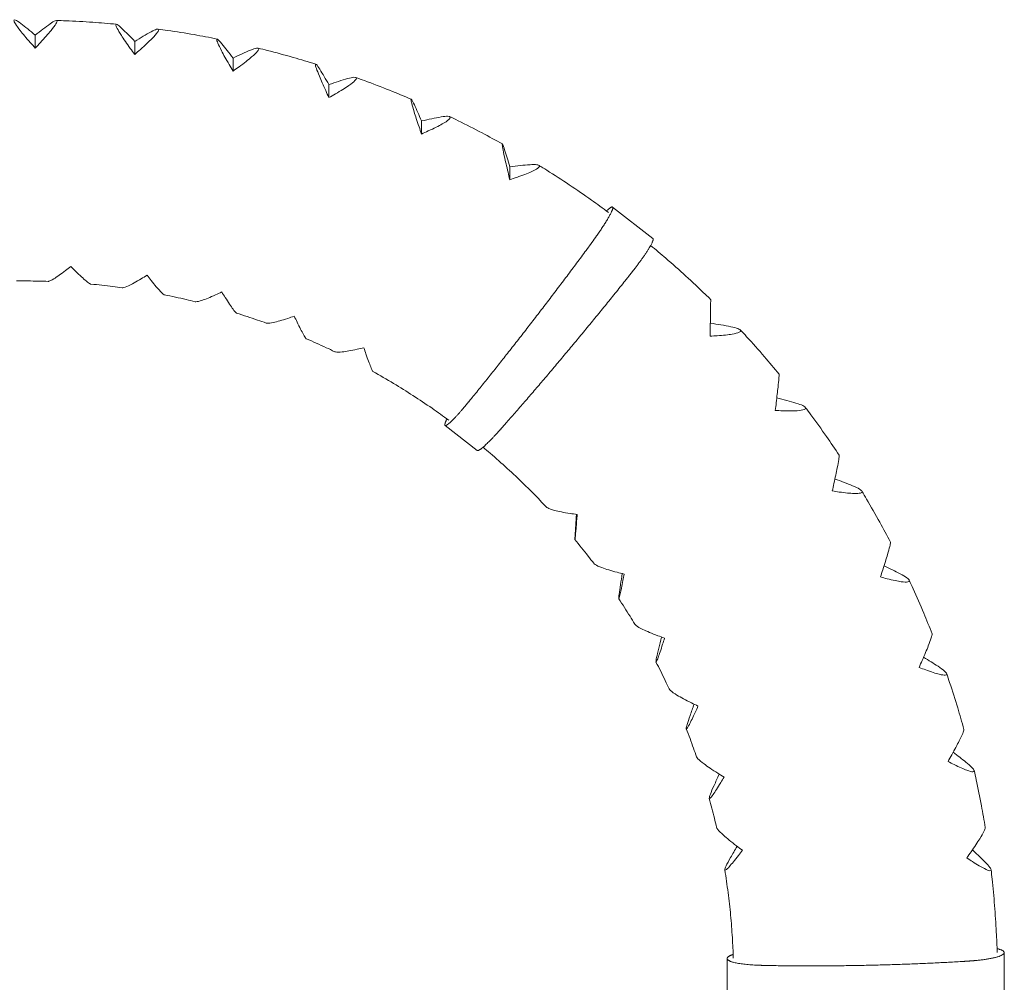
# Model space of a CAD drawing. Units: millimetres. Extents: x -10614 to 8507, y -5501 to 5281.
# Drawn here: x 7402 to 8455, y 3654 to 4682 of the extents above; entities that cross this region are included whole.
import ezdxf

# ---------------------------------------------------------------- set-up
doc = ezdxf.new("R2010")
doc.units = ezdxf.units.MM
doc.header["$LTSCALE"] = 20
doc.layers.add('2d', color=230, linetype='Continuous')

# ---------------------------------------------------------------- blocks, each defined once
blk = doc.blocks.new('GXY916012-xx17')
at = {"layer": '2d', "lineweight": 0}
for p, q in [((26.6, 1048.2), (-27.6, 1048.1)), ((21.7, 752.2), (-21.3, 752.1)), ((-790.5, 672.7), (-824.2, 629.7)), ((-853.4, 519.8), (-867.3, 519.8)), ((-564.1, 484.9), (-590.9, 450.7)), ((-902.2, 425.5), (-916.1, 425.5)), ((-941.1, 326.5), (-955, 326.5)), ((-969.5, 224), (-983.4, 224)), ((-987.2, 119), (-1001.1, 119)), ((-994, 12.7), (-1007.9, 12.7))]:
    blk.add_line(p, q, dxfattribs=at)
for points, weights in [([(-31.9, 1040.4), (-27.6, 1058.1), (-22, 1048.1), (-19.2, 1018.2)], [0.980246984181, 0.748268950081, 0.754853288687, 1]), ([(-19.2, 1018.2), (-18.7, 1012.7), (-18.3, 1006.9), (-18, 1001)], [1, 0.997301077904, 0.997301077904, 1]), ([(-18, 1001), (-14.1, 934.6), (-12.7, 866.7), (-13.7, 800.3)], [1, 0.985855504928, 0.985855504928, 1]), ([(-13.7, 800.3), (-13.8, 793.7), (-14, 787.3), (-14.3, 781.2)], [1, 0.996649123032, 0.996649123032, 1]), ([(-14.3, 781.2), (-15.3, 763), (-17.9, 752.1), (-21.3, 752.1)], [1, 0.890122013633, 0.890122013633, 1]), ([(-21.3, 752.1), (-22.8, 752.1), (-24.3, 754.3), (-25.6, 758.5)], [1, 0.973292420682, 0.968994833443, 0.987107238281]), ([(-759.3, 654), (-776.3, 667), (-788.9, 674.8), (-790.5, 672.7)], [1, 0.818214474793, 0.767609183551, 0.848184126274]), ([(-745.4, 643.1), (-750, 646.8), (-754.7, 650.5), (-759.3, 654)], [1, 0.997301077904, 0.997301077904, 1]), ([(-592.8, 515.3), (-640.9, 557.6), (-692.5, 600.8), (-745.4, 643.1)], [1, 0.985855504928, 0.985855504928, 1]), ([(-821.3, 624.6), (-831.7, 636.3), (-818.8, 630.6), (-792.3, 611.8)], [1, 0.748087221863, 0.748087221863, 1]), ([(-820, 623.1), (-820.5, 623.6), (-820.9, 624.1), (-821.3, 624.6)], [0.996297703386, 0.997472927423, 0.998707026294, 1]), ([(-792.3, 611.8), (-787.6, 608.4), (-782.7, 605), (-777.9, 601.4)], [1, 0.997301077904, 0.997301077904, 1]), ([(-777.9, 601.4), (-723.5, 561.1), (-670.3, 519.9), (-620.6, 479.6)], [1, 0.985855504928, 0.985855504928, 1]), ([(-579.3, 503.1), (-583.5, 507), (-588, 511.1), (-592.8, 515.3)], [1, 0.996649123032, 0.996649123032, 1]), ([(-564.1, 484.9), (-562.9, 486.4), (-568.5, 493.1), (-579.3, 503.1)], [0.964575576959, 0.891769878751, 0.903578019765, 1]), ([(-620.6, 479.6), (-615.7, 475.6), (-611.1, 471.7), (-606.7, 468)], [1, 0.996649123032, 0.996649123032, 1]), ([(-606.7, 468), (-593.9, 457), (-588.2, 450.4), (-591.6, 450.4)], [1, 0.890122013633, 0.890122013633, 1]), ([(-591.6, 450.4), (-592.7, 450.4), (-594.8, 451.1), (-597.8, 452.6)], [1, 0.979706416757, 0.972351518038, 0.977935303844])]:
    blk.add_rational_spline(points, weights, degree=3, dxfattribs=at)
for points, knots in [([(-126.1, 1025.9), (-123.8, 1028.3), (-121.6, 1030.4), (-118.2, 1033.1), (-117, 1034), (-115.3, 1034.3), (-115, 1033.9), (-115.3, 1031.5), (-116.1, 1029.5), (-119, 1023.7), (-121.5, 1019.4), (-124.8, 1014.3)], [-80.219903, -80.219903, -80.219903, -80.219903, -65.27713, -65.27713, -51.653968, -51.653968, -37.738026, -37.738026, -21.291593, -21.291593, 0, 0, 0, 0]), ([(-116, 1034.2), (-112.7, 1034.5), (-109.5, 1034.9), (-96.8, 1036.3), (-87.3, 1037.1), (-68.4, 1038.6), (-59, 1039.2), (-42.3, 1040.1), (-35, 1040.4), (-27.8, 1040.6)], [0, 0, 0, 0, 10.000116, 10.000116, 38.828999, 38.828999, 67.656153, 67.656153, 89.713762, 89.713762, 89.713762, 89.713762]), ([(-222, 1016), (-218.8, 1016.8), (-215.5, 1017.5), (-203.1, 1020.2), (-193.8, 1022), (-176.7, 1025.2), (-168.9, 1026.6), (-161.1, 1027.9)], [0, 0, 0, 0, 10.000116, 10.000116, 38.829918, 38.829918, 62.851416, 62.851416, 62.851416, 62.851416]), ([(-135.4, 1012.8), (-140.7, 1016.5), (-145.4, 1019.6), (-152.3, 1023.9), (-155, 1025.4), (-158.8, 1027.3), (-160.1, 1027.8), (-160.9, 1027.9), (-161, 1027.9), (-161.1, 1027.9)], [-70.058618, -70.058618, -70.058618, -70.058618, -52.277507, -52.277507, -38.837816, -38.837816, -27.035256, -27.035256, -25.527986, -25.527986, -25.527986, -25.527986]), ([(-231.1, 1007.2), (-229, 1009.8), (-227, 1012), (-224, 1015), (-222.8, 1015.8), (-221.2, 1016.2), (-220.8, 1015.7), (-220.8, 1013.2), (-221.4, 1011), (-223.7, 1004.8), (-225.8, 1000.2), (-228.5, 994.7)], [-80.219903, -80.219903, -80.219903, -80.219903, -65.27713, -65.27713, -51.653968, -51.653968, -37.738026, -37.738026, -21.291593, -21.291593, 0, 0, 0, 0]), ([(-325.5, 986.7), (-322.4, 987.8), (-319.2, 988.8), (-307.1, 992.8), (-298.1, 995.7), (-281.4, 1000.7), (-273.8, 1002.9), (-266.1, 1005)], [0, 0, 0, 0, 10.000116, 10.000116, 38.831371, 38.831371, 62.91041, 62.91041, 62.91041, 62.91041]), ([(-238.9, 992.1), (-244.6, 995.2), (-249.6, 997.9), (-256.9, 1001.6), (-259.7, 1002.9), (-263.7, 1004.6), (-265.1, 1005), (-265.9, 1005), (-266, 1005), (-266.1, 1005)], [-70.058618, -70.058618, -70.058618, -70.058618, -52.277507, -52.277507, -38.837816, -38.837816, -27.035256, -27.035256, -24.781254, -24.781254, -24.781254, -24.781254]), ([(-333.5, 977.4), (-331.7, 980.1), (-330, 982.5), (-327.2, 985.6), (-326.1, 986.5), (-324.6, 987), (-324.1, 986.4), (-323.9, 983.8), (-324.3, 981.5), (-325.9, 974.9), (-327.5, 970), (-329.6, 964.2)], [-80.219903, -80.219903, -80.219903, -80.219903, -65.27713, -65.27713, -51.653968, -51.653968, -37.738026, -37.738026, -21.291593, -21.291593, 0, 0, 0, 0]), ([(-425.4, 946.6), (-422.4, 948), (-419.4, 949.3), (-407.8, 954.6), (-399.1, 958.4), (-383, 965.2), (-375.6, 968.2), (-368.2, 971.1)], [0, 0, 0, 0, 10.000116, 10.000116, 38.833278, 38.833278, 62.989203, 62.989203, 62.989203, 62.989203]), ([(-339.7, 960.5), (-345.7, 963.1), (-350.9, 965.3), (-358.6, 968.3), (-361.5, 969.4), (-365.7, 970.7), (-367.1, 971.1), (-368, 971.1), (-368.1, 971.1), (-368.2, 971.1)], [-70.058618, -70.058618, -70.058618, -70.058618, -52.277507, -52.277507, -38.837816, -38.837816, -27.035256, -27.035256, -24.054878, -24.054878, -24.054878, -24.054878]), ([(-432.3, 936.9), (-430.8, 939.8), (-429.3, 942.2), (-426.9, 945.5), (-425.9, 946.5), (-424.4, 946.9), (-423.9, 946.3), (-423.4, 943.6), (-423.5, 941.2), (-424.4, 934.3), (-425.5, 929.2), (-427, 923.1)], [-80.219903, -80.219903, -80.219903, -80.219903, -65.27713, -65.27713, -51.653968, -51.653968, -37.738026, -37.738026, -21.291593, -21.291593, 0, 0, 0, 0]), ([(-520.7, 896), (-517.8, 897.7), (-515, 899.4), (-503.9, 905.9), (-495.7, 910.6), (-480.3, 919), (-473.3, 922.8), (-466.2, 926.5)], [0, 0, 0, 0, 10.000116, 10.000116, 38.835536, 38.835536, 63.085636, 63.085636, 63.085636, 63.085636]), ([(-436.7, 918.4), (-442.9, 920.4), (-448.3, 922.1), (-456.3, 924.4), (-459.3, 925.2), (-463.6, 926.3), (-465, 926.5), (-466, 926.6), (-466.1, 926.5), (-466.2, 926.5)], [-70.058618, -70.058618, -70.058618, -70.058618, -52.277507, -52.277507, -38.837816, -38.837816, -27.035256, -27.035256, -23.357349, -23.357349, -23.357349, -23.357349]), ([(-526.4, 886.1), (-525.2, 889.1), (-524, 891.6), (-521.9, 895), (-521, 896), (-519.5, 896.4), (-519, 895.9), (-518.2, 893), (-518, 890.5), (-518.3, 883.4), (-518.8, 878.2), (-519.7, 871.9)], [-80.219903, -80.219903, -80.219903, -80.219903, -65.27713, -65.27713, -51.653968, -51.653968, -37.738026, -37.738026, -21.291593, -21.291593, 0, 0, 0, 0]), ([(-610.1, 835.6), (-607.5, 837.6), (-604.9, 839.6), (-594.5, 847.2), (-586.8, 852.8), (-572.4, 862.8), (-565.7, 867.4), (-559, 871.8)], [0, 0, 0, 0, 10.000116, 10.000116, 38.838029, 38.838029, 63.193119, 63.193119, 63.193119, 63.193119]), ([(-528.8, 866.2), (-535.1, 867.6), (-540.8, 868.7), (-548.9, 870.4), (-552, 870.9), (-556.4, 871.7), (-557.8, 871.8), (-558.8, 871.9), (-559, 871.8), (-559, 871.8)], [-70.058618, -70.058618, -70.058618, -70.058618, -52.277507, -52.277507, -38.837816, -38.837816, -27.035256, -27.035256, -22.696713, -22.696713, -22.696713, -22.696713]), ([(-614.7, 825.6), (-613.8, 828.7), (-612.9, 831.2), (-611.2, 834.7), (-610.4, 835.7), (-608.9, 836.1), (-608.3, 835.5), (-607.2, 832.7), (-606.8, 830.1), (-606.3, 822.9), (-606.3, 817.5), (-606.5, 811.2)], [-80.219903, -80.219903, -80.219903, -80.219903, -65.27713, -65.27713, -51.653968, -51.653968, -37.738026, -37.738026, -21.291593, -21.291593, 0, 0, 0, 0]), ([(-692.9, 766.1), (-690.5, 768.3), (-688.1, 770.6), (-678.6, 779.3), (-671.5, 785.6), (-658.1, 797.2), (-652, 802.4), (-645.7, 807.5)], [0, 0, 0, 0, 10.000116, 10.000116, 38.840635, 38.840635, 63.30764, 63.30764, 63.30764, 63.30764]), ([(-615, 804.5), (-621.5, 805.2), (-627.2, 805.9), (-635.4, 806.8), (-638.6, 807.1), (-643, 807.5), (-644.5, 807.6), (-645.5, 807.6), (-645.7, 807.6), (-645.7, 807.5)], [-70.058618, -70.058618, -70.058618, -70.058618, -52.277507, -52.277507, -38.837816, -38.837816, -27.035256, -27.035256, -22.08048, -22.08048, -22.08048, -22.08048]), ([(-696.3, 756.1), (-695.8, 759.1), (-695.1, 761.7), (-693.7, 765.2), (-693, 766.2), (-691.6, 766.7), (-691, 766.1), (-689.6, 763.2), (-688.9, 760.6), (-687.6, 753.3), (-687.1, 747.9), (-686.6, 741.5)], [-80.219903, -80.219903, -80.219903, -80.219903, -65.27713, -65.27713, -51.653968, -51.653968, -37.738026, -37.738026, -21.291593, -21.291593, 0, 0, 0, 0]), ([(-161.5, 740.7), (-160.9, 740.9), (-160.1, 741.3), (-157.5, 743.5), (-155.3, 745.6), (-149.8, 751.8), (-145.9, 756.5), (-141.7, 762)], [-48.156631, -48.156631, -48.156631, -48.156631, -38.305575, -38.305575, -22.08512, -22.08512, 0, 0, 0, 0]), ([(-131.3, 764.1), (-128.9, 762.2), (-126.6, 760.4), (-122.7, 757.2), (-121, 755.7), (-117.8, 752.9), (-116.5, 751.6), (-115.5, 749.9), (-115.5, 749.5), (-116.9, 749.6), (-118.3, 750.1), (-122.5, 752), (-125.6, 753.7), (-129.1, 755.7)], [-71.973945, -71.973945, -71.973945, -71.973945, -60.969455, -60.969455, -50.672525, -50.672525, -37.809461, -37.809461, -26.62819, -26.62819, -14.861359, -14.861359, 0, 0, 0, 0]), ([(-21.7, 758.6), (-29, 758.4), (-36.2, 758.1), (-51.5, 757.1), (-59.6, 756.5), (-75.6, 755), (-83.7, 754.1), (-99.8, 752), (-107.9, 750.9), (-116, 749.6)], [12.521576, 12.521576, 12.521576, 12.521576, 34.648389, 34.648389, 59.294697, 59.294697, 83.940865, 83.940865, 108.882662, 108.882662, 108.882662, 108.882662]), ([(-236.7, 719.4), (-236.2, 719.6), (-235.5, 720.1), (-233.1, 722.3), (-231.2, 724.6), (-226.3, 731.2), (-222.9, 736.2), (-219.3, 742)], [-47.313024, -47.313024, -47.313024, -47.313024, -38.305575, -38.305575, -22.08512, -22.08512, 0, 0, 0, 0]), ([(-209.2, 745.2), (-206.6, 743.6), (-204.1, 742.1), (-199.9, 739.4), (-198, 738.2), (-194.6, 735.8), (-193.2, 734.7), (-192, 733.3), (-192, 733), (-193.4, 733), (-194.8, 733.4), (-199.2, 735), (-202.5, 736.4), (-206.2, 738.1)], [-71.973945, -71.973945, -71.973945, -71.973945, -60.969455, -60.969455, -50.672525, -50.672525, -37.809461, -37.809461, -26.62819, -26.62819, -14.861359, -14.861359, 0, 0, 0, 0]), ([(-161.5, 740.7), (-164.7, 740), (-167.9, 739.2), (-178.2, 736.8), (-185.3, 734.9), (-192.4, 733)], [0, 0, 0, 0, 10.000217, 10.000217, 32.318497, 32.318497, 32.318497, 32.318497]), ([(-783.1, 670.3), (-778.6, 675.8), (-774.1, 681.1), (-763.2, 693.7), (-756.9, 700.8), (-744, 715), (-737.4, 721.9), (-729, 730.7), (-727.1, 732.6), (-725.3, 734.4)], [17.572928, 17.572928, 17.572928, 17.572928, 38.844184, 38.844184, 67.686177, 67.686177, 96.527496, 96.527496, 104.478723, 104.478723, 104.478723, 104.478723]), ([(-694.4, 734), (-700.9, 734.1), (-706.6, 734.2), (-715, 734.3), (-718.1, 734.4), (-722.6, 734.4), (-724.1, 734.5), (-725.1, 734.5), (-725.3, 734.5), (-725.3, 734.4)], [-70.058618, -70.058618, -70.058618, -70.058618, -52.277507, -52.277507, -38.837816, -38.837816, -27.035256, -27.035256, -21.515512, -21.515512, -21.515512, -21.515512]), ([(-284.7, 718.1), (-281.9, 716.8), (-279.4, 715.6), (-274.9, 713.5), (-272.9, 712.5), (-269.2, 710.6), (-267.7, 709.7), (-266.4, 708.6), (-266.4, 708.3), (-267.8, 708.4), (-269.2, 708.7), (-273.8, 710), (-277.2, 711.1), (-281, 712.5)], [-71.973945, -71.973945, -71.973945, -71.973945, -60.969455, -60.969455, -50.672525, -50.672525, -37.809461, -37.809461, -26.62819, -26.62819, -14.861359, -14.861359, 0, 0, 0, 0]), ([(-236.7, 719.4), (-239.8, 718.3), (-242.9, 717.2), (-252.9, 713.7), (-259.8, 711.1), (-266.7, 708.4)], [0, 0, 0, 0, 10.000217, 10.000217, 32.399674, 32.399674, 32.399674, 32.399674]), ([(-309.3, 690.2), (-308.8, 690.4), (-308.2, 690.9), (-306.1, 693.1), (-304.5, 695.5), (-300.2, 702.5), (-297.4, 707.8), (-294.4, 713.9)], [-46.498666, -46.498666, -46.498666, -46.498666, -38.305575, -38.305575, -22.08512, -22.08512, 0, 0, 0, 0]), ([(-309.3, 690.2), (-312.3, 688.8), (-315.2, 687.4), (-324.9, 682.7), (-331.5, 679.4), (-338, 676)], [0, 0, 0, 0, 10.000217, 10.000217, 32.502692, 32.502692, 32.502692, 32.502692]), ([(-378.5, 653.4), (-378, 653.7), (-377.5, 654.2), (-375.7, 656.4), (-374.3, 658.9), (-370.9, 666.1), (-368.6, 671.6), (-366.2, 678)], [-45.722987, -45.722987, -45.722987, -45.722987, -38.305575, -38.305575, -22.08512, -22.08512, 0, 0, 0, 0]), ([(-357, 683.1), (-354.1, 682.2), (-351.4, 681.3), (-346.7, 679.7), (-344.7, 679), (-340.9, 677.6), (-339.3, 677), (-337.8, 676.2), (-337.8, 676), (-339.2, 676), (-340.7, 676.2), (-345.4, 677.2), (-348.9, 678), (-352.8, 679)], [-71.973945, -71.973945, -71.973945, -71.973945, -60.969455, -60.969455, -50.672525, -50.672525, -37.809461, -37.809461, -26.62819, -26.62819, -14.861359, -14.861359, 0, 0, 0, 0]), ([(-378.5, 653.4), (-381.3, 651.7), (-384.1, 650), (-393.2, 644.3), (-399.5, 640.3), (-405.7, 636.2)], [0, 0, 0, 0, 10.000217, 10.000217, 32.623891, 32.623891, 32.623891, 32.623891]), ([(-443.5, 609.5), (-443.1, 609.8), (-442.7, 610.3), (-441.2, 612.5), (-440.1, 615), (-437.3, 622.4), (-435.6, 628), (-433.9, 634.6)], [-44.994821, -44.994821, -44.994821, -44.994821, -38.305575, -38.305575, -22.08512, -22.08512, 0, 0, 0, 0]), ([(-425.3, 640.7), (-422.3, 640.1), (-419.6, 639.6), (-414.7, 638.6), (-412.6, 638.1), (-408.7, 637.2), (-407, 636.8), (-405.5, 636.3), (-405.5, 636.2), (-406.9, 636.2), (-408.4, 636.3), (-413.2, 636.9), (-416.7, 637.5), (-420.8, 638.1)], [-71.973945, -71.973945, -71.973945, -71.973945, -60.969455, -60.969455, -50.672525, -50.672525, -37.809461, -37.809461, -26.62819, -26.62819, -14.861359, -14.861359, 0, 0, 0, 0]), ([(-868.7, 550.8), (-867, 553.7), (-865.3, 556.5), (-858.4, 567.4), (-853.2, 575.4), (-842.6, 591.4), (-837.1, 599.3), (-827.3, 613.1), (-823, 619.2), (-818.5, 625.1)], [0, 0, 0, 0, 10.000116, 10.000116, 38.847009, 38.847009, 67.69187, 67.69187, 90.096088, 90.096088, 90.096088, 90.096088]), ([(-443.5, 609.5), (-446.1, 607.5), (-448.7, 605.5), (-457.3, 598.9), (-463.1, 594.2), (-468.9, 589.4)], [0, 0, 0, 0, 10.000217, 10.000217, 32.75617, 32.75617, 32.75617, 32.75617]), ([(-488.8, 591.2), (-485.8, 591), (-483, 590.8), (-478.1, 590.4), (-476, 590.2), (-472, 589.8), (-470.3, 589.6), (-468.8, 589.4), (-468.7, 589.4), (-470.1, 589.4), (-471.6, 589.5), (-476.4, 589.7), (-480, 589.9), (-484.1, 590.2)], [-71.973945, -71.973945, -71.973945, -71.973945, -60.969455, -60.969455, -50.672525, -50.672525, -37.809461, -37.809461, -26.62819, -26.62819, -14.861359, -14.861359, 0, 0, 0, 0]), ([(-503.6, 558.9), (-503.3, 559.2), (-503, 559.7), (-501.8, 561.9), (-500.9, 564.4), (-498.9, 571.9), (-497.8, 577.6), (-496.8, 584.2)], [-44.322315, -44.322315, -44.322315, -44.322315, -38.305575, -38.305575, -22.08512, -22.08512, 0, 0, 0, 0]), ([(-503.6, 558.9), (-506, 556.7), (-508.4, 554.4), (-516.7, 546.5), (-522.5, 540.7), (-533.9, 529.1), (-539.4, 523.2), (-550.4, 511.1), (-555.8, 505), (-563.3, 496.3), (-565.5, 493.8), (-567.6, 491.2)], [0, 0, 0, 0, 10.000217, 10.000217, 34.632578, 34.632578, 59.262398, 59.262398, 83.891183, 83.891183, 93.956483, 93.956483, 93.956483, 93.956483]), ([(-869.4, 541.4), (-869.6, 544.3), (-869.6, 546.8), (-869.2, 550.2), (-868.8, 551.2), (-867.5, 551.6), (-866.7, 551.1), (-864.5, 548.2), (-863.2, 545.8), (-860, 538.7), (-858, 533.4), (-855.9, 527.3)], [-80.219903, -80.219903, -80.219903, -80.219903, -65.27713, -65.27713, -51.653968, -51.653968, -37.738026, -37.738026, -21.291593, -21.291593, 0, 0, 0, 0]), ([(-861.4, 517.9), (-867.7, 516.4), (-873.3, 515.1), (-881.4, 513.4), (-884.5, 512.7), (-888.9, 511.9), (-890.3, 511.7), (-891.8, 511.7), (-891.7, 511.9), (-890, 512.7), (-888, 513.4), (-885.3, 514.3)], [-70.058618, -70.058618, -70.058618, -70.058618, -52.277507, -52.277507, -38.837816, -38.837816, -27.035256, -27.035256, -14.78812, -14.78812, 0, 0, 0, 0]), ([(-920.8, 455.5), (-919.3, 458.5), (-917.9, 461.5), (-912.2, 473.1), (-907.8, 481.6), (-899.5, 497.4), (-895.6, 504.7), (-891.6, 511.9)], [0, 0, 0, 0, 10.000116, 10.000116, 38.849102, 38.849102, 63.714464, 63.714464, 63.714464, 63.714464]), ([(-920.4, 446.4), (-920.9, 449.2), (-921.2, 451.7), (-921.1, 454.9), (-920.8, 455.9), (-919.5, 456.3), (-918.7, 455.8), (-916.2, 453), (-914.6, 450.6), (-910.7, 443.8), (-908.2, 438.7), (-905.5, 432.7)], [-80.219903, -80.219903, -80.219903, -80.219903, -65.27713, -65.27713, -51.653968, -51.653968, -37.738026, -37.738026, -21.291593, -21.291593, 0, 0, 0, 0]), ([(-596.3, 454.6), (-600.7, 448.7), (-605, 442.7), (-613.8, 430), (-618.3, 423.2), (-627.2, 409.5), (-631.5, 402.6), (-640.1, 388.3), (-644.3, 381), (-648.5, 373.5)], [12.52403, 12.52403, 12.52403, 12.52403, 34.627338, 34.627338, 59.251975, 59.251975, 83.875677, 83.875677, 109.428296, 109.428296, 109.428296, 109.428296]), ([(-910, 422.8), (-916.1, 420.7), (-921.5, 418.9), (-929.4, 416.5), (-932.4, 415.6), (-936.7, 414.5), (-938.1, 414.2), (-939.6, 414.1), (-939.6, 414.4), (-937.9, 415.6), (-936, 416.6), (-933.4, 417.8)], [-70.058618, -70.058618, -70.058618, -70.058618, -52.277507, -52.277507, -38.837816, -38.837816, -27.035256, -27.035256, -14.78812, -14.78812, 0, 0, 0, 0]), ([(-962.6, 355.1), (-961.5, 358.3), (-960.4, 361.4), (-955.9, 373.5), (-952.5, 382.5), (-945.8, 399.1), (-942.6, 406.8), (-939.4, 414.4)], [0, 0, 0, 0, 10.000116, 10.000116, 38.85085, 38.85085, 63.8065, 63.8065, 63.8065, 63.8065]), ([(-667.3, 366.1), (-664.5, 367.1), (-661.8, 368), (-657.1, 369.7), (-655.1, 370.5), (-651.3, 372), (-649.7, 372.7), (-648.7, 373.3), (-648.5, 373.4), (-648.5, 373.5)], [-71.973945, -71.973945, -71.973945, -71.973945, -60.969455, -60.969455, -50.672525, -50.672525, -37.809461, -37.809461, -33.23739, -33.23739, -33.23739, -33.23739]), ([(-961.4, 346.5), (-962.2, 349.2), (-962.7, 351.5), (-962.9, 354.7), (-962.7, 355.6), (-961.5, 356), (-960.5, 355.5), (-957.8, 352.8), (-956, 350.6), (-951.4, 344), (-948.4, 339.2), (-945, 333.4)], [-80.219903, -80.219903, -80.219903, -80.219903, -65.27713, -65.27713, -51.653968, -51.653968, -37.738026, -37.738026, -21.291593, -21.291593, 0, 0, 0, 0]), ([(-669.6, 332.7), (-669.5, 332.9), (-669.4, 333.2), (-669, 335.2), (-669.1, 337.6), (-669.9, 344.8), (-670.8, 350.3), (-672.2, 356.6)], [-42.481676, -42.481676, -42.481676, -42.481676, -38.305575, -38.305575, -22.08512, -22.08512, 0, 0, 0, 0]), ([(-669.6, 332.7), (-671.1, 329.7), (-672.5, 326.7), (-677.2, 316.6), (-680.3, 309.5), (-683.4, 302.4)], [0, 0, 0, 0, 10.000218, 10.000218, 33.355598, 33.355598, 33.355598, 33.355598]), ([(-948.5, 323.1), (-954.4, 320.4), (-959.6, 318.1), (-967.2, 315), (-970.1, 313.9), (-974.2, 312.4), (-975.6, 312.1), (-977.1, 312), (-977.1, 312.4), (-975.6, 313.9), (-973.8, 315.1), (-971.3, 316.7)], [-70.058618, -70.058618, -70.058618, -70.058618, -52.277507, -52.277507, -38.837816, -38.837816, -27.035256, -27.035256, -14.78812, -14.78812, 0, 0, 0, 0]), ([(-993.9, 250.9), (-993.1, 254.2), (-992.3, 257.4), (-989.1, 269.9), (-986.6, 279.2), (-981.7, 296.5), (-979.4, 304.4), (-976.9, 312.4)], [0, 0, 0, 0, 10.000115, 10.000115, 38.852193, 38.852193, 63.878951, 63.878951, 63.878951, 63.878951]), ([(-701.3, 292.5), (-698.6, 293.8), (-696, 295), (-691.6, 297.3), (-689.6, 298.3), (-686, 300.3), (-684.5, 301.3), (-683.6, 302.1), (-683.4, 302.2), (-683.4, 302.4)], [-71.973945, -71.973945, -71.973945, -71.973945, -60.969455, -60.969455, -50.672525, -50.672525, -37.809461, -37.809461, -33.576147, -33.576147, -33.576147, -33.576147]), ([(-700.2, 259.6), (-700.1, 259.8), (-700, 260.1), (-699.9, 261.9), (-700.2, 264.3), (-701.7, 271.2), (-703.2, 276.4), (-705.2, 282.5)], [-42.143418, -42.143418, -42.143418, -42.143418, -38.305575, -38.305575, -22.08512, -22.08512, 0, 0, 0, 0]), ([(-700.2, 259.6), (-701.3, 256.4), (-702.4, 253.3), (-706, 242.8), (-708.4, 235.3), (-710.8, 227.9)], [0, 0, 0, 0, 10.000218, 10.000218, 33.452394, 33.452394, 33.452394, 33.452394]), ([(-991.8, 242.8), (-992.9, 245.4), (-993.6, 247.6), (-994.1, 250.5), (-994, 251.4), (-992.9, 251.8), (-991.9, 251.3), (-988.9, 248.8), (-986.8, 246.6), (-981.6, 240.5), (-978, 235.9), (-974.1, 230.5)], [-80.219903, -80.219903, -80.219903, -80.219903, -65.27713, -65.27713, -51.653968, -51.653968, -37.738026, -37.738026, -21.291593, -21.291593, 0, 0, 0, 0]), ([(-727.5, 215.7), (-725, 217.3), (-722.5, 218.8), (-718.3, 221.6), (-716.5, 222.9), (-713.1, 225.4), (-711.8, 226.5), (-710.9, 227.5), (-710.8, 227.7), (-710.8, 227.9)], [-71.973945, -71.973945, -71.973945, -71.973945, -60.969455, -60.969455, -50.672525, -50.672525, -37.809461, -37.809461, -33.841425, -33.841425, -33.841425, -33.841425]), ([(-976.5, 219.9), (-982.1, 216.6), (-987.1, 213.8), (-994.3, 210.1), (-997, 208.7), (-1001.1, 207), (-1002.4, 206.6), (-1003.9, 206.5), (-1003.9, 206.9), (-1002.5, 208.7), (-1000.9, 210.2), (-998.6, 212.1)], [-70.058618, -70.058618, -70.058618, -70.058618, -52.277507, -52.277507, -38.837816, -38.837816, -27.035256, -27.035256, -14.78812, -14.78812, 0, 0, 0, 0]), ([(-1014.3, 144), (-1013.9, 147.3), (-1013.4, 150.6), (-1011.5, 163.4), (-1010, 172.9), (-1006.9, 190.6), (-1005.3, 198.8), (-1003.7, 207)], [0, 0, 0, 0, 10.000115, 10.000115, 38.853089, 38.853089, 63.930276, 63.930276, 63.930276, 63.930276]), ([(-723, 183.6), (-723, 183.8), (-723, 184.1), (-723, 185.8), (-723.5, 188), (-725.7, 194.6), (-727.7, 199.6), (-730.4, 205.3)], [-41.890719, -41.890719, -41.890719, -41.890719, -38.305575, -38.305575, -22.08512, -22.08512, 0, 0, 0, 0]), ([(-723, 183.6), (-723.8, 180.4), (-724.6, 177.1), (-727.1, 166.2), (-728.8, 158.6), (-730.3, 150.9)], [0, 0, 0, 0, 10.000218, 10.000218, 33.524965, 33.524965, 33.524965, 33.524965]), ([(-745.7, 136.5), (-743.3, 138.4), (-741.1, 140.2), (-737.2, 143.5), (-735.5, 145), (-732.4, 148), (-731.2, 149.3), (-730.4, 150.5), (-730.3, 150.7), (-730.3, 150.9)], [-71.973945, -71.973945, -71.973945, -71.973945, -60.969455, -60.969455, -50.672525, -50.672525, -37.809461, -37.809461, -34.030591, -34.030591, -34.030591, -34.030591]), ([(-1011.4, 136.5), (-1012.7, 138.9), (-1013.6, 140.9), (-1014.5, 143.6), (-1014.4, 144.4), (-1013.3, 144.8), (-1012.3, 144.3), (-1009.1, 142), (-1006.8, 140), (-1000.9, 134.3), (-996.9, 130), (-992.5, 125)], [-80.219903, -80.219903, -80.219903, -80.219903, -65.27713, -65.27713, -51.653968, -51.653968, -37.738026, -37.738026, -21.291593, -21.291593, 0, 0, 0, 0]), ([(-738, 105.6), (-737.9, 105.8), (-737.9, 106), (-738.1, 107.6), (-738.9, 109.7), (-741.7, 115.9), (-744.2, 120.5), (-747.5, 125.9)], [-41.72608, -41.72608, -41.72608, -41.72608, -38.305575, -38.305575, -22.08512, -22.08512, 0, 0, 0, 0]), ([(-993.7, 114.2), (-999, 110.4), (-1003.6, 107.2), (-1010.4, 102.8), (-1013, 101.3), (-1016.9, 99.3), (-1018.2, 98.8), (-1019.6, 98.7), (-1019.7, 99.2), (-1018.5, 101.3), (-1017.1, 103), (-1015, 105.2)], [-70.058618, -70.058618, -70.058618, -70.058618, -52.277507, -52.277507, -38.837816, -38.837816, -27.035256, -27.035256, -14.78812, -14.78812, 0, 0, 0, 0]), ([(-738, 105.6), (-738.4, 102.3), (-738.8, 99), (-740.2, 87.9), (-741.1, 80.1), (-741.8, 72.2)], [0, 0, 0, 0, 10.000218, 10.000218, 33.571384, 33.571384, 33.571384, 33.571384]), ([(-1023.6, 35.4), (-1023.5, 38.8), (-1023.3, 42.1), (-1022.8, 55), (-1022.2, 64.6), (-1021, 82.6), (-1020.3, 90.9), (-1019.5, 99.3)], [0, 0, 0, 0, 10.000115, 10.000115, 38.853511, 38.853511, 63.956166, 63.956166, 63.956166, 63.956166]), ([(-755.6, 55.8), (-753.4, 58), (-751.4, 60.1), (-747.9, 63.9), (-746.4, 65.6), (-743.6, 68.9), (-742.5, 70.5), (-741.9, 71.8), (-741.8, 72), (-741.8, 72.2)], [-71.973945, -71.973945, -71.973945, -71.973945, -60.969455, -60.969455, -50.672525, -50.672525, -37.809461, -37.809461, -34.141813, -34.141813, -34.141813, -34.141813]), ([(-744.7, 26.4), (-744.7, 26.6), (-744.8, 26.8), (-745.1, 28.3), (-746.1, 30.2), (-749.5, 35.8), (-752.5, 40.1), (-756.3, 45.1)], [-41.651126, -41.651126, -41.651126, -41.651126, -38.305575, -38.305575, -22.08512, -22.08512, 0, 0, 0, 0]), ([(-1019.9, 28.6), (-1021.4, 30.8), (-1022.6, 32.6), (-1023.7, 35.1), (-1023.7, 35.9), (-1022.7, 36.2), (-1021.6, 35.8), (-1018.1, 33.7), (-1015.7, 31.9), (-1009.2, 26.6), (-1004.8, 22.8), (-999.9, 18.2)], [-80.219903, -80.219903, -80.219903, -80.219903, -65.27713, -65.27713, -51.653968, -51.653968, -37.738026, -37.738026, -21.291593, -21.291593, 0, 0, 0, 0]), ([(-744.7, 26.4), (-744.9, 23.1), (-744.9, 19.7), (-745.2, 8.6), (-745.2, 0.7), (-745.2, -7.2)], [0, 0, 0, 0, 10.000218, 10.000218, 33.588148, 33.588148, 33.588148, 33.588148]), ([(-1000, 7.3), (-1004.8, 3), (-1009.1, -0.6), (-1015.4, -5.5), (-1017.9, -7.3), (-1021.5, -9.5), (-1022.7, -10.1), (-1024.2, -10.2), (-1024.3, -9.6), (-1023.4, -7.3), (-1022.1, -5.3), (-1020.3, -2.9)], [-70.058618, -70.058618, -70.058618, -70.058618, -52.277507, -52.277507, -38.837816, -38.837816, -27.035256, -27.035256, -14.78812, -14.78812, 0, 0, 0, 0])]:
    blk.add_open_spline(points, degree=3, knots=knots, dxfattribs=at)
for points in [[(-137.3, 1014.1), (-133.4, 1018.2), (-129.7, 1022.2), (-126.1, 1025.9)], [(-128.8, 1008.1), (-131, 1009.7), (-133.2, 1011.3), (-135.4, 1012.8)], [(-124.8, 1014.3), (-126.1, 1012.3), (-127.4, 1010.2), (-128.8, 1008.1)], [(-241.6, 993.6), (-238, 998.4), (-234.5, 1002.9), (-231.1, 1007.2)], [(-231.8, 988.1), (-234.2, 989.4), (-236.6, 990.8), (-238.9, 992.1)], [(-228.5, 994.7), (-229.6, 992.5), (-230.7, 990.3), (-231.8, 988.1)], [(-343.2, 962), (-339.9, 967.4), (-336.6, 972.6), (-333.5, 977.4)], [(-332.2, 957.2), (-334.7, 958.3), (-337.2, 959.4), (-339.7, 960.5)], [(-329.6, 964.2), (-330.5, 961.9), (-331.3, 959.6), (-332.2, 957.2)], [(-440.9, 919.7), (-438, 925.8), (-435.1, 931.6), (-432.3, 936.9)], [(-428.9, 915.9), (-431.5, 916.7), (-434.1, 917.5), (-436.7, 918.4)], [(-427, 923.1), (-427.6, 920.7), (-428.3, 918.3), (-428.9, 915.9)], [(-533.7, 867.2), (-531.2, 873.9), (-528.8, 880.3), (-526.4, 886.1)], [(-520.8, 864.4), (-523.5, 865), (-526.1, 865.6), (-528.8, 866.2)], [(-519.7, 871.9), (-520, 869.5), (-520.4, 867), (-520.8, 864.4)], [(-620.4, 805.1), (-618.5, 812.4), (-616.6, 819.3), (-614.7, 825.6)], [(-606.5, 811.2), (-606.6, 808.7), (-606.7, 806.1), (-606.9, 803.5)], [(-606.9, 803.5), (-609.6, 803.9), (-612.3, 804.2), (-615, 804.5)], [(-141.7, 762), (-140.1, 764.1), (-138.5, 766.2), (-136.9, 768.3)], [(-136.9, 768.3), (-135, 766.9), (-133.1, 765.5), (-131.3, 764.1)], [(-129.1, 755.7), (-133, 757.9), (-137.1, 760.2), (-141.2, 762.7)], [(-700, 734.1), (-698.9, 741.9), (-697.7, 749.3), (-696.3, 756.1)], [(-219.3, 742), (-217.9, 744.2), (-216.6, 746.5), (-215.2, 748.7)], [(-215.2, 748.7), (-213.1, 747.5), (-211.1, 746.3), (-209.2, 745.2)], [(-686.6, 741.5), (-686.5, 739), (-686.3, 736.4), (-686.2, 733.8)], [(-206.2, 738.1), (-210.1, 739.9), (-214.1, 741.7), (-218.3, 743.7)], [(-686.2, 733.8), (-688.9, 733.9), (-691.7, 733.9), (-694.4, 734)], [(-294.4, 713.9), (-293.3, 716.2), (-292.1, 718.6), (-291, 720.9)], [(-281, 712.5), (-284.9, 713.8), (-288.9, 715.2), (-293.1, 716.7)], [(-291, 720.9), (-288.9, 720), (-286.8, 719), (-284.7, 718.1)], [(-366.2, 678), (-365.3, 680.4), (-364.4, 682.8), (-363.6, 685.2)], [(-363.6, 685.2), (-361.3, 684.5), (-359.1, 683.8), (-357, 683.1)], [(-352.8, 679), (-356.7, 679.9), (-360.7, 681), (-364.7, 682)], [(-433.9, 634.6), (-433.3, 637), (-432.7, 639.5), (-432, 642)], [(-432, 642), (-429.7, 641.6), (-427.5, 641.1), (-425.3, 640.7)], [(-420.8, 638.1), (-424.6, 638.7), (-428.5, 639.3), (-432.6, 639.9)], [(-496.8, 584.2), (-496.4, 586.7), (-496, 589.2), (-495.7, 591.8)], [(-484.1, 590.2), (-487.9, 590.4), (-491.8, 590.7), (-495.8, 590.9)], [(-495.7, 591.8), (-493.4, 591.6), (-491.1, 591.4), (-488.8, 591.2)], [(-867.3, 519.8), (-868.2, 527.5), (-869, 534.7), (-869.4, 541.4)], [(-855.9, 527.3), (-855.1, 524.8), (-854.2, 522.3), (-853.4, 519.8)], [(-885.3, 514.3), (-879.9, 516), (-873.9, 517.8), (-867.3, 519.8)], [(-853.4, 519.8), (-856.1, 519.1), (-858.8, 518.5), (-861.4, 517.9)], [(-916.1, 425.5), (-917.8, 432.9), (-919.3, 440), (-920.4, 446.4)], [(-905.5, 432.7), (-904.4, 430.3), (-903.3, 427.9), (-902.2, 425.5)], [(-933.4, 417.8), (-928.3, 420.1), (-922.5, 422.7), (-916.1, 425.5)], [(-902.2, 425.5), (-904.8, 424.6), (-907.4, 423.7), (-910, 422.8)], [(-673.8, 363.8), (-671.6, 364.6), (-669.4, 365.3), (-667.3, 366.1)], [(-672.2, 356.6), (-672.7, 359), (-673.3, 361.4), (-673.8, 363.8)], [(-955, 326.5), (-957.4, 333.7), (-959.6, 340.4), (-961.4, 346.5)], [(-971.3, 316.7), (-966.5, 319.7), (-961, 323), (-955, 326.5)], [(-941.1, 326.5), (-943.6, 325.4), (-946, 324.2), (-948.5, 323.1)], [(-945, 333.4), (-943.7, 331.2), (-942.4, 328.9), (-941.1, 326.5)], [(-707.6, 289.5), (-705.4, 290.5), (-703.3, 291.5), (-701.3, 292.5)], [(-705.2, 282.5), (-706, 284.8), (-706.8, 287.1), (-707.6, 289.5)], [(-983.4, 224), (-986.6, 230.7), (-989.4, 237), (-991.8, 242.8)], [(-998.6, 212.1), (-994.1, 215.7), (-989, 219.7), (-983.4, 224)], [(-969.5, 224), (-971.8, 222.6), (-974.2, 221.2), (-976.5, 219.9)], [(-974.1, 230.5), (-972.6, 228.4), (-971.1, 226.2), (-969.5, 224)], [(-733.4, 211.9), (-731.4, 213.2), (-729.5, 214.4), (-727.5, 215.7)], [(-730.4, 205.3), (-731.4, 207.5), (-732.4, 209.7), (-733.4, 211.9)], [(-1001.1, 119), (-1004.9, 125.2), (-1008.4, 131.1), (-1011.4, 136.5)], [(-751.2, 132.1), (-749.3, 133.6), (-747.5, 135), (-745.7, 136.5)], [(-747.5, 125.9), (-748.7, 127.9), (-749.9, 130), (-751.2, 132.1)], [(-1015, 105.2), (-1010.9, 109.4), (-1006.2, 114.1), (-1001.1, 119)], [(-987.2, 119), (-989.4, 117.4), (-991.6, 115.8), (-993.7, 114.2)], [(-992.5, 125), (-990.7, 123), (-989, 121), (-987.2, 119)], [(-760.6, 50.8), (-758.9, 52.5), (-757.2, 54.1), (-755.6, 55.8)], [(-756.3, 45.1), (-757.7, 47), (-759.1, 48.9), (-760.6, 50.8)], [(-1007.9, 12.7), (-1012.3, 18.4), (-1016.4, 23.7), (-1019.9, 28.6)], [(-1020.3, -2.9), (-1016.6, 1.9), (-1012.5, 7.1), (-1007.9, 12.7)], [(-994, 12.7), (-996, 10.9), (-998, 9.1), (-1000, 7.3)], [(-999.9, 18.2), (-997.9, 16.4), (-995.9, 14.5), (-994, 12.7)]]:
    blk.add_open_spline(points, degree=3, dxfattribs=at)

msp = doc.modelspace()

# ---------------------------------------------------------------- block references
at = {"rotation": 270}
msp.add_blockref('GXY916012-xx17', (7406.4, 3658), dxfattribs=at)

doc.saveas('drawing.dxf')
